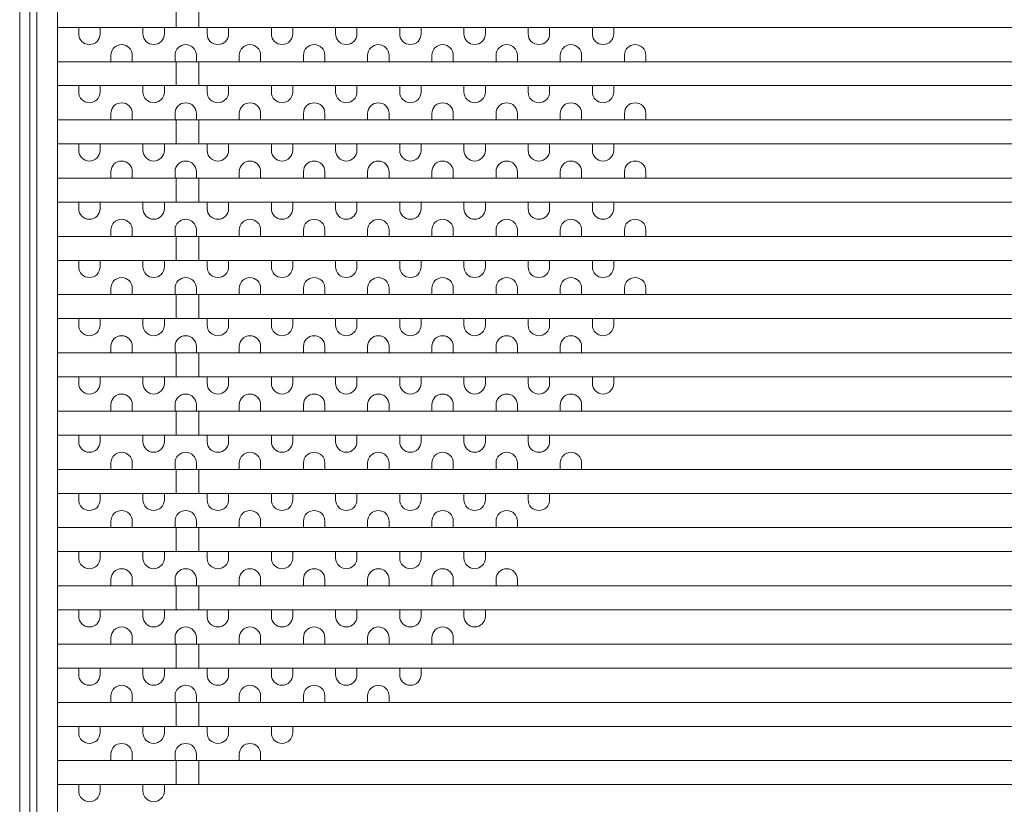
# Model space of a CAD drawing. Units: inches. Extents: x -1388 to 462, y -599 to 736.
# Drawn here: x -1234 to -1090, y 354 to 469 of the extents above; entities that cross this region are included whole.
import ezdxf

# ---------------------------------------------------------------- set-up
doc = ezdxf.new("R2010")
doc.units = ezdxf.units.IN
doc.header["$MEASUREMENT"] = 0
doc.layers.add('2', color=7, linetype='Continuous', lineweight=0)
doc.layers.add('3', color=7, linetype='Continuous', lineweight=0)

msp = doc.modelspace()

# ---------------------------------------------------------------- linework, layer by layer
at = {"layer": '2', "color": 7, "linetype": 'Continuous'}
for p, q in [((-1234.2238, 579.5735), (-1234.2238, 274.5735)), ((-1232.7238, 578.0735), (-1232.7238, 276.0735)), ((-637.2238, 467.8235), (-1228.7238, 467.8235)), ((-1231.7238, 466.5735), (-1231.7238, 462.5735)), ((-637.2238, 462.8235), (-1228.7238, 462.8235)), ((-1231.7238, 459.0735), (-1231.7238, 455.0735)), ((-637.2238, 459.3235), (-1228.7238, 459.3235)), ((-637.2238, 454.3235), (-1228.7238, 454.3235)), ((-1231.7238, 451.5735), (-1231.7238, 447.5735)), ((-637.2238, 450.8235), (-1228.7238, 450.8235)), ((-637.2238, 445.8235), (-1228.7238, 445.8235)), ((-1231.7238, 444.0735), (-1231.7238, 440.0735)), ((-637.2238, 442.3235), (-1228.7238, 442.3235)), ((-637.2238, 437.3235), (-1228.7238, 437.3235)), ((-1231.7238, 436.5735), (-1231.7238, 432.5735)), ((-637.2238, 433.8235), (-1228.7238, 433.8235)), ((-1231.7238, 429.0735), (-1231.7238, 425.0735)), ((-637.2238, 428.8235), (-1228.7238, 428.8235)), ((-637.2238, 425.3235), (-1228.7238, 425.3235)), ((-1231.7238, 421.5735), (-1231.7238, 417.5735)), ((-637.2238, 420.3235), (-1228.7238, 420.3235)), ((-637.2238, 416.8235), (-1228.7238, 416.8235)), ((-1231.7238, 414.0735), (-1231.7238, 410.0735)), ((-637.2238, 411.8235), (-1228.7238, 411.8235)), ((-637.2238, 408.3235), (-1228.7238, 408.3235)), ((-1231.7238, 406.5735), (-1231.7238, 402.5735)), ((-637.2238, 403.3235), (-1228.7238, 403.3235)), ((-637.2238, 399.8235), (-1228.7238, 399.8235)), ((-1231.7238, 399.0735), (-1231.7238, 395.0735)), ((-637.2238, 394.8235), (-1228.7238, 394.8235)), ((-1231.7238, 391.5735), (-1231.7238, 387.5735)), ((-637.2238, 391.3235), (-1228.7238, 391.3235)), ((-637.2238, 386.3235), (-1228.7238, 386.3235)), ((-1231.7238, 384.0735), (-1231.7238, 380.0735)), ((-637.2238, 382.8235), (-1228.7238, 382.8235)), ((-637.2238, 377.8235), (-1228.7238, 377.8235)), ((-1231.7238, 376.5735), (-1231.7238, 372.5735)), ((-637.2238, 374.3235), (-1228.7238, 374.3235)), ((-1231.7238, 369.0735), (-1231.7238, 365.0735)), ((-637.2238, 369.3235), (-1228.7238, 369.3235)), ((-637.2238, 365.8235), (-1228.7238, 365.8235)), ((-1231.7238, 361.5735), (-1231.7238, 357.5735)), ((-637.2238, 360.8235), (-1228.7238, 360.8235)), ((-637.2238, 357.3235), (-1228.7238, 357.3235))]:
    msp.add_line(p, q, dxfattribs=at)
at = {"layer": '3', "color": 7, "linetype": 'Continuous'}
for p, q in [((-1231.7238, 577.0735), (-1231.7238, 277.0735)), ((-1228.7238, 577.0735), (-1228.7238, 277.0735)), ((-1211.3738, 471.3235), (-1211.3738, 467.8235)), ((-1208.0738, 471.3235), (-1208.0738, 467.8235)), ((-1211.3738, 462.8235), (-1211.3738, 459.3235)), ((-1208.0738, 462.8235), (-1208.0738, 459.3235)), ((-1211.3738, 454.3235), (-1211.3738, 450.8235)), ((-1208.0738, 454.3235), (-1208.0738, 450.8235)), ((-1211.3738, 445.8235), (-1211.3738, 442.3235)), ((-1208.0738, 445.8235), (-1208.0738, 442.3235)), ((-1211.3738, 437.3235), (-1211.3738, 433.8235)), ((-1208.0738, 437.3235), (-1208.0738, 433.8235)), ((-1211.3738, 428.8235), (-1211.3738, 425.3235)), ((-1208.0738, 428.8235), (-1208.0738, 425.3235)), ((-1211.3738, 420.3235), (-1211.3738, 416.8235)), ((-1208.0738, 420.3235), (-1208.0738, 416.8235)), ((-1211.3738, 411.8235), (-1211.3738, 408.3235)), ((-1208.0738, 411.8235), (-1208.0738, 408.3235)), ((-1211.3738, 403.3235), (-1211.3738, 399.8235)), ((-1208.0738, 403.3235), (-1208.0738, 399.8235)), ((-1211.3738, 394.8235), (-1211.3738, 391.3235)), ((-1208.0738, 394.8235), (-1208.0738, 391.3235)), ((-1211.3738, 386.3235), (-1211.3738, 382.8235)), ((-1208.0738, 386.3235), (-1208.0738, 382.8235)), ((-1211.3738, 377.8235), (-1211.3738, 374.3235)), ((-1208.0738, 377.8235), (-1208.0738, 374.3235)), ((-1211.3738, 369.3235), (-1211.3738, 365.8235)), ((-1208.0738, 369.3235), (-1208.0738, 365.8235)), ((-1211.3738, 360.8235), (-1211.3738, 357.3235)), ((-1208.0738, 360.8235), (-1208.0738, 357.3235))]:
    msp.add_line(p, q, dxfattribs=at)
at = {"layer": '3', "color": 2, "linetype": 'Continuous'}
for p, q in [((-1225.5988, 467.8235), (-1225.5988, 466.886)), ((-1222.4738, 467.8235), (-1222.4738, 466.886)), ((-1216.2238, 467.8235), (-1216.2238, 466.886)), ((-1213.0988, 467.8235), (-1213.0988, 466.886)), ((-1206.8488, 467.8235), (-1206.8488, 466.886)), ((-1203.7238, 467.8235), (-1203.7238, 466.886)), ((-1197.4738, 467.8235), (-1197.4738, 466.886)), ((-1194.3488, 467.8235), (-1194.3488, 466.886)), ((-1188.0988, 467.8235), (-1188.0988, 466.886)), ((-1184.9738, 467.8235), (-1184.9738, 466.886)), ((-1178.7238, 467.8235), (-1178.7238, 466.886)), ((-1175.5988, 467.8235), (-1175.5988, 466.886)), ((-1169.3488, 467.8235), (-1169.3488, 466.886)), ((-1166.2238, 467.8235), (-1166.2238, 466.886)), ((-1159.9738, 467.8235), (-1159.9738, 466.886)), ((-1156.8488, 467.8235), (-1156.8488, 466.886)), ((-1150.5988, 467.8235), (-1150.5988, 466.886)), ((-1147.4738, 467.8235), (-1147.4738, 466.886)), ((-1220.9113, 463.761), (-1220.9113, 462.8235)), ((-1217.7863, 463.761), (-1217.7863, 462.8235)), ((-1211.5363, 463.761), (-1211.5363, 462.8235)), ((-1208.4113, 463.761), (-1208.4113, 462.8235)), ((-1202.1613, 463.761), (-1202.1613, 462.8235)), ((-1199.0363, 463.761), (-1199.0363, 462.8235)), ((-1192.7863, 463.761), (-1192.7863, 462.8235)), ((-1189.6613, 463.761), (-1189.6613, 462.8235)), ((-1183.4113, 463.761), (-1183.4113, 462.8235)), ((-1180.2863, 463.761), (-1180.2863, 462.8235)), ((-1174.0363, 463.761), (-1174.0363, 462.8235)), ((-1170.9113, 463.761), (-1170.9113, 462.8235)), ((-1164.6613, 463.761), (-1164.6613, 462.8235)), ((-1161.5363, 463.761), (-1161.5363, 462.8235)), ((-1155.2863, 463.761), (-1155.2863, 462.8235)), ((-1152.1613, 463.761), (-1152.1613, 462.8235)), ((-1145.9113, 463.761), (-1145.9113, 462.8235)), ((-1142.7863, 463.761), (-1142.7863, 462.8235)), ((-1225.5988, 459.3235), (-1225.5988, 458.386)), ((-1222.4738, 459.3235), (-1222.4738, 458.386)), ((-1216.2238, 459.3235), (-1216.2238, 458.386)), ((-1213.0988, 459.3235), (-1213.0988, 458.386)), ((-1206.8488, 459.3235), (-1206.8488, 458.386)), ((-1203.7238, 459.3235), (-1203.7238, 458.386)), ((-1197.4738, 459.3235), (-1197.4738, 458.386)), ((-1194.3488, 459.3235), (-1194.3488, 458.386)), ((-1188.0988, 459.3235), (-1188.0988, 458.386)), ((-1184.9738, 459.3235), (-1184.9738, 458.386)), ((-1178.7238, 459.3235), (-1178.7238, 458.386)), ((-1175.5988, 459.3235), (-1175.5988, 458.386)), ((-1169.3488, 459.3235), (-1169.3488, 458.386)), ((-1166.2238, 459.3235), (-1166.2238, 458.386)), ((-1159.9738, 459.3235), (-1159.9738, 458.386)), ((-1156.8488, 459.3235), (-1156.8488, 458.386)), ((-1150.5988, 459.3235), (-1150.5988, 458.386)), ((-1147.4738, 459.3235), (-1147.4738, 458.386)), ((-1220.9113, 455.261), (-1220.9113, 454.3235)), ((-1217.7863, 455.261), (-1217.7863, 454.3235)), ((-1211.5363, 455.261), (-1211.5363, 454.3235)), ((-1208.4113, 455.261), (-1208.4113, 454.3235)), ((-1202.1613, 455.261), (-1202.1613, 454.3235)), ((-1199.0363, 455.261), (-1199.0363, 454.3235)), ((-1192.7863, 455.261), (-1192.7863, 454.3235)), ((-1189.6613, 455.261), (-1189.6613, 454.3235)), ((-1183.4113, 455.261), (-1183.4113, 454.3235)), ((-1180.2863, 455.261), (-1180.2863, 454.3235)), ((-1174.0363, 455.261), (-1174.0363, 454.3235)), ((-1170.9113, 455.261), (-1170.9113, 454.3235)), ((-1164.6613, 455.261), (-1164.6613, 454.3235)), ((-1161.5363, 455.261), (-1161.5363, 454.3235)), ((-1155.2863, 455.261), (-1155.2863, 454.3235)), ((-1152.1613, 455.261), (-1152.1613, 454.3235)), ((-1145.9113, 455.261), (-1145.9113, 454.3235)), ((-1142.7863, 455.261), (-1142.7863, 454.3235)), ((-1225.5988, 450.8235), (-1225.5988, 449.886)), ((-1222.4738, 450.8235), (-1222.4738, 449.886)), ((-1216.2238, 450.8235), (-1216.2238, 449.886)), ((-1213.0988, 450.8235), (-1213.0988, 449.886)), ((-1206.8488, 450.8235), (-1206.8488, 449.886)), ((-1203.7238, 450.8235), (-1203.7238, 449.886)), ((-1197.4738, 450.8235), (-1197.4738, 449.886)), ((-1194.3488, 450.8235), (-1194.3488, 449.886)), ((-1188.0988, 450.8235), (-1188.0988, 449.886)), ((-1184.9738, 450.8235), (-1184.9738, 449.886)), ((-1178.7238, 450.8235), (-1178.7238, 449.886)), ((-1175.5988, 450.8235), (-1175.5988, 449.886)), ((-1169.3488, 450.8235), (-1169.3488, 449.886)), ((-1166.2238, 450.8235), (-1166.2238, 449.886)), ((-1159.9738, 450.8235), (-1159.9738, 449.886)), ((-1156.8488, 450.8235), (-1156.8488, 449.886)), ((-1150.5988, 450.8235), (-1150.5988, 449.886)), ((-1147.4738, 450.8235), (-1147.4738, 449.886)), ((-1220.9113, 446.761), (-1220.9113, 445.8235)), ((-1217.7863, 446.761), (-1217.7863, 445.8235)), ((-1211.5363, 446.761), (-1211.5363, 445.8235)), ((-1208.4113, 446.761), (-1208.4113, 445.8235)), ((-1202.1613, 446.761), (-1202.1613, 445.8235)), ((-1199.0363, 446.761), (-1199.0363, 445.8235)), ((-1192.7863, 446.761), (-1192.7863, 445.8235)), ((-1189.6613, 446.761), (-1189.6613, 445.8235)), ((-1183.4113, 446.761), (-1183.4113, 445.8235)), ((-1180.2863, 446.761), (-1180.2863, 445.8235)), ((-1174.0363, 446.761), (-1174.0363, 445.8235)), ((-1170.9113, 446.761), (-1170.9113, 445.8235)), ((-1164.6613, 446.761), (-1164.6613, 445.8235)), ((-1161.5363, 446.761), (-1161.5363, 445.8235)), ((-1155.2863, 446.761), (-1155.2863, 445.8235)), ((-1152.1613, 446.761), (-1152.1613, 445.8235)), ((-1145.9113, 446.761), (-1145.9113, 445.8235)), ((-1142.7863, 446.761), (-1142.7863, 445.8235)), ((-1225.5988, 442.3235), (-1225.5988, 441.386)), ((-1222.4738, 442.3235), (-1222.4738, 441.386)), ((-1216.2238, 442.3235), (-1216.2238, 441.386)), ((-1213.0988, 442.3235), (-1213.0988, 441.386)), ((-1206.8488, 442.3235), (-1206.8488, 441.386)), ((-1203.7238, 442.3235), (-1203.7238, 441.386)), ((-1197.4738, 442.3235), (-1197.4738, 441.386)), ((-1194.3488, 442.3235), (-1194.3488, 441.386)), ((-1188.0988, 442.3235), (-1188.0988, 441.386)), ((-1184.9738, 442.3235), (-1184.9738, 441.386)), ((-1178.7238, 442.3235), (-1178.7238, 441.386)), ((-1175.5988, 442.3235), (-1175.5988, 441.386)), ((-1169.3488, 442.3235), (-1169.3488, 441.386)), ((-1166.2238, 442.3235), (-1166.2238, 441.386)), ((-1159.9738, 442.3235), (-1159.9738, 441.386)), ((-1156.8488, 442.3235), (-1156.8488, 441.386)), ((-1150.5988, 442.3235), (-1150.5988, 441.386)), ((-1147.4738, 442.3235), (-1147.4738, 441.386)), ((-1220.9113, 438.261), (-1220.9113, 437.3235)), ((-1217.7863, 438.261), (-1217.7863, 437.3235)), ((-1211.5363, 438.261), (-1211.5363, 437.3235)), ((-1208.4113, 438.261), (-1208.4113, 437.3235)), ((-1202.1613, 438.261), (-1202.1613, 437.3235)), ((-1199.0363, 438.261), (-1199.0363, 437.3235)), ((-1192.7863, 438.261), (-1192.7863, 437.3235)), ((-1189.6613, 438.261), (-1189.6613, 437.3235)), ((-1183.4113, 438.261), (-1183.4113, 437.3235)), ((-1180.2863, 438.261), (-1180.2863, 437.3235)), ((-1174.0363, 438.261), (-1174.0363, 437.3235)), ((-1170.9113, 438.261), (-1170.9113, 437.3235)), ((-1164.6613, 438.261), (-1164.6613, 437.3235)), ((-1161.5363, 438.261), (-1161.5363, 437.3235)), ((-1155.2863, 438.261), (-1155.2863, 437.3235)), ((-1152.1613, 438.261), (-1152.1613, 437.3235)), ((-1145.9113, 438.261), (-1145.9113, 437.3235)), ((-1142.7863, 438.261), (-1142.7863, 437.3235)), ((-1225.5988, 433.8235), (-1225.5988, 432.886)), ((-1222.4738, 433.8235), (-1222.4738, 432.886)), ((-1216.2238, 433.8235), (-1216.2238, 432.886)), ((-1213.0988, 433.8235), (-1213.0988, 432.886)), ((-1206.8488, 433.8235), (-1206.8488, 432.886)), ((-1203.7238, 433.8235), (-1203.7238, 432.886)), ((-1197.4738, 433.8235), (-1197.4738, 432.886)), ((-1194.3488, 433.8235), (-1194.3488, 432.886)), ((-1188.0988, 433.8235), (-1188.0988, 432.886)), ((-1184.9738, 433.8235), (-1184.9738, 432.886)), ((-1178.7238, 433.8235), (-1178.7238, 432.886)), ((-1175.5988, 433.8235), (-1175.5988, 432.886)), ((-1169.3488, 433.8235), (-1169.3488, 432.886)), ((-1166.2238, 433.8235), (-1166.2238, 432.886)), ((-1159.9738, 433.8235), (-1159.9738, 432.886)), ((-1156.8488, 433.8235), (-1156.8488, 432.886)), ((-1150.5988, 433.8235), (-1150.5988, 432.886)), ((-1147.4738, 433.8235), (-1147.4738, 432.886)), ((-1220.9113, 429.761), (-1220.9113, 428.8235)), ((-1217.7863, 429.761), (-1217.7863, 428.8235)), ((-1211.5363, 429.761), (-1211.5363, 428.8235)), ((-1208.4113, 429.761), (-1208.4113, 428.8235)), ((-1202.1613, 429.761), (-1202.1613, 428.8235)), ((-1199.0363, 429.761), (-1199.0363, 428.8235)), ((-1192.7863, 429.761), (-1192.7863, 428.8235)), ((-1189.6613, 429.761), (-1189.6613, 428.8235)), ((-1183.4113, 429.761), (-1183.4113, 428.8235)), ((-1180.2863, 429.761), (-1180.2863, 428.8235)), ((-1174.0363, 429.761), (-1174.0363, 428.8235)), ((-1170.9113, 429.761), (-1170.9113, 428.8235)), ((-1164.6613, 429.761), (-1164.6613, 428.8235)), ((-1161.5363, 429.761), (-1161.5363, 428.8235)), ((-1155.2863, 429.761), (-1155.2863, 428.8235)), ((-1152.1613, 429.761), (-1152.1613, 428.8235)), ((-1145.9113, 429.761), (-1145.9113, 428.8235)), ((-1142.7863, 429.761), (-1142.7863, 428.8235)), ((-1225.5988, 425.3235), (-1225.5988, 424.386)), ((-1222.4738, 425.3235), (-1222.4738, 424.386)), ((-1216.2238, 425.3235), (-1216.2238, 424.386)), ((-1213.0988, 425.3235), (-1213.0988, 424.386)), ((-1206.8488, 425.3235), (-1206.8488, 424.386)), ((-1203.7238, 425.3235), (-1203.7238, 424.386)), ((-1197.4738, 425.3235), (-1197.4738, 424.386)), ((-1194.3488, 425.3235), (-1194.3488, 424.386)), ((-1188.0988, 425.3235), (-1188.0988, 424.386)), ((-1184.9738, 425.3235), (-1184.9738, 424.386)), ((-1178.7238, 425.3235), (-1178.7238, 424.386)), ((-1175.5988, 425.3235), (-1175.5988, 424.386)), ((-1169.3488, 425.3235), (-1169.3488, 424.386)), ((-1166.2238, 425.3235), (-1166.2238, 424.386)), ((-1159.9738, 425.3235), (-1159.9738, 424.386)), ((-1156.8488, 425.3235), (-1156.8488, 424.386)), ((-1150.5988, 425.3235), (-1150.5988, 424.386)), ((-1147.4738, 425.3235), (-1147.4738, 424.386)), ((-1220.9113, 421.261), (-1220.9113, 420.3235)), ((-1217.7863, 421.261), (-1217.7863, 420.3235)), ((-1211.5363, 421.261), (-1211.5363, 420.3235)), ((-1208.4113, 421.261), (-1208.4113, 420.3235)), ((-1202.1613, 421.261), (-1202.1613, 420.3235)), ((-1199.0363, 421.261), (-1199.0363, 420.3235)), ((-1192.7863, 421.261), (-1192.7863, 420.3235)), ((-1189.6613, 421.261), (-1189.6613, 420.3235)), ((-1183.4113, 421.261), (-1183.4113, 420.3235)), ((-1180.2863, 421.261), (-1180.2863, 420.3235)), ((-1174.0363, 421.261), (-1174.0363, 420.3235)), ((-1170.9113, 421.261), (-1170.9113, 420.3235)), ((-1164.6613, 421.261), (-1164.6613, 420.3235)), ((-1161.5363, 421.261), (-1161.5363, 420.3235)), ((-1155.2863, 421.261), (-1155.2863, 420.3235)), ((-1152.1613, 421.261), (-1152.1613, 420.3235)), ((-1225.5988, 416.8235), (-1225.5988, 415.886)), ((-1222.4738, 416.8235), (-1222.4738, 415.886)), ((-1216.2238, 416.8235), (-1216.2238, 415.886)), ((-1213.0988, 416.8235), (-1213.0988, 415.886)), ((-1206.8488, 416.8235), (-1206.8488, 415.886)), ((-1203.7238, 416.8235), (-1203.7238, 415.886)), ((-1197.4738, 416.8235), (-1197.4738, 415.886)), ((-1194.3488, 416.8235), (-1194.3488, 415.886)), ((-1188.0988, 416.8235), (-1188.0988, 415.886)), ((-1184.9738, 416.8235), (-1184.9738, 415.886)), ((-1178.7238, 416.8235), (-1178.7238, 415.886)), ((-1175.5988, 416.8235), (-1175.5988, 415.886)), ((-1169.3488, 416.8235), (-1169.3488, 415.886)), ((-1166.2238, 416.8235), (-1166.2238, 415.886)), ((-1159.9738, 416.8235), (-1159.9738, 415.886)), ((-1156.8488, 416.8235), (-1156.8488, 415.886)), ((-1150.5988, 416.8235), (-1150.5988, 415.886)), ((-1147.4738, 416.8235), (-1147.4738, 415.886)), ((-1220.9113, 412.761), (-1220.9113, 411.8235)), ((-1217.7863, 412.761), (-1217.7863, 411.8235)), ((-1211.5363, 412.761), (-1211.5363, 411.8235)), ((-1208.4113, 412.761), (-1208.4113, 411.8235)), ((-1202.1613, 412.761), (-1202.1613, 411.8235)), ((-1199.0363, 412.761), (-1199.0363, 411.8235)), ((-1192.7863, 412.761), (-1192.7863, 411.8235)), ((-1189.6613, 412.761), (-1189.6613, 411.8235)), ((-1183.4113, 412.761), (-1183.4113, 411.8235)), ((-1180.2863, 412.761), (-1180.2863, 411.8235)), ((-1174.0363, 412.761), (-1174.0363, 411.8235)), ((-1170.9113, 412.761), (-1170.9113, 411.8235)), ((-1164.6613, 412.761), (-1164.6613, 411.8235)), ((-1161.5363, 412.761), (-1161.5363, 411.8235)), ((-1155.2863, 412.761), (-1155.2863, 411.8235)), ((-1152.1613, 412.761), (-1152.1613, 411.8235)), ((-1225.5988, 408.3235), (-1225.5988, 407.386)), ((-1222.4738, 408.3235), (-1222.4738, 407.386)), ((-1216.2238, 408.3235), (-1216.2238, 407.386)), ((-1213.0988, 408.3235), (-1213.0988, 407.386)), ((-1206.8488, 408.3235), (-1206.8488, 407.386)), ((-1203.7238, 408.3235), (-1203.7238, 407.386)), ((-1197.4738, 408.3235), (-1197.4738, 407.386)), ((-1194.3488, 408.3235), (-1194.3488, 407.386)), ((-1188.0988, 408.3235), (-1188.0988, 407.386)), ((-1184.9738, 408.3235), (-1184.9738, 407.386)), ((-1178.7238, 408.3235), (-1178.7238, 407.386)), ((-1175.5988, 408.3235), (-1175.5988, 407.386)), ((-1169.3488, 408.3235), (-1169.3488, 407.386)), ((-1166.2238, 408.3235), (-1166.2238, 407.386)), ((-1159.9738, 408.3235), (-1159.9738, 407.386)), ((-1156.8488, 408.3235), (-1156.8488, 407.386)), ((-1220.9113, 404.261), (-1220.9113, 403.3235)), ((-1217.7863, 404.261), (-1217.7863, 403.3235)), ((-1211.5363, 404.261), (-1211.5363, 403.3235)), ((-1208.4113, 404.261), (-1208.4113, 403.3235)), ((-1202.1613, 404.261), (-1202.1613, 403.3235)), ((-1199.0363, 404.261), (-1199.0363, 403.3235)), ((-1192.7863, 404.261), (-1192.7863, 403.3235)), ((-1189.6613, 404.261), (-1189.6613, 403.3235)), ((-1183.4113, 404.261), (-1183.4113, 403.3235)), ((-1180.2863, 404.261), (-1180.2863, 403.3235)), ((-1174.0363, 404.261), (-1174.0363, 403.3235)), ((-1170.9113, 404.261), (-1170.9113, 403.3235)), ((-1164.6613, 404.261), (-1164.6613, 403.3235)), ((-1161.5363, 404.261), (-1161.5363, 403.3235)), ((-1155.2863, 404.261), (-1155.2863, 403.3235)), ((-1152.1613, 404.261), (-1152.1613, 403.3235)), ((-1225.5988, 399.8235), (-1225.5988, 398.886)), ((-1222.4738, 399.8235), (-1222.4738, 398.886)), ((-1216.2238, 399.8235), (-1216.2238, 398.886)), ((-1213.0988, 399.8235), (-1213.0988, 398.886)), ((-1206.8488, 399.8235), (-1206.8488, 398.886)), ((-1203.7238, 399.8235), (-1203.7238, 398.886)), ((-1197.4738, 399.8235), (-1197.4738, 398.886)), ((-1194.3488, 399.8235), (-1194.3488, 398.886)), ((-1188.0988, 399.8235), (-1188.0988, 398.886)), ((-1184.9738, 399.8235), (-1184.9738, 398.886)), ((-1178.7238, 399.8235), (-1178.7238, 398.886)), ((-1175.5988, 399.8235), (-1175.5988, 398.886)), ((-1169.3488, 399.8235), (-1169.3488, 398.886)), ((-1166.2238, 399.8235), (-1166.2238, 398.886)), ((-1159.9738, 399.8235), (-1159.9738, 398.886)), ((-1156.8488, 399.8235), (-1156.8488, 398.886)), ((-1220.9113, 395.761), (-1220.9113, 394.8235)), ((-1217.7863, 395.761), (-1217.7863, 394.8235)), ((-1211.5363, 395.761), (-1211.5363, 394.8235)), ((-1208.4113, 395.761), (-1208.4113, 394.8235)), ((-1202.1613, 395.761), (-1202.1613, 394.8235)), ((-1199.0363, 395.761), (-1199.0363, 394.8235)), ((-1192.7863, 395.761), (-1192.7863, 394.8235)), ((-1189.6613, 395.761), (-1189.6613, 394.8235)), ((-1183.4113, 395.761), (-1183.4113, 394.8235)), ((-1180.2863, 395.761), (-1180.2863, 394.8235)), ((-1174.0363, 395.761), (-1174.0363, 394.8235)), ((-1170.9113, 395.761), (-1170.9113, 394.8235)), ((-1164.6613, 395.761), (-1164.6613, 394.8235)), ((-1161.5363, 395.761), (-1161.5363, 394.8235)), ((-1225.5988, 391.3235), (-1225.5988, 390.386)), ((-1222.4738, 391.3235), (-1222.4738, 390.386)), ((-1216.2238, 391.3235), (-1216.2238, 390.386)), ((-1213.0988, 391.3235), (-1213.0988, 390.386)), ((-1206.8488, 391.3235), (-1206.8488, 390.386)), ((-1203.7238, 391.3235), (-1203.7238, 390.386)), ((-1197.4738, 391.3235), (-1197.4738, 390.386)), ((-1194.3488, 391.3235), (-1194.3488, 390.386)), ((-1188.0988, 391.3235), (-1188.0988, 390.386)), ((-1184.9738, 391.3235), (-1184.9738, 390.386)), ((-1178.7238, 391.3235), (-1178.7238, 390.386)), ((-1175.5988, 391.3235), (-1175.5988, 390.386)), ((-1169.3488, 391.3235), (-1169.3488, 390.386)), ((-1166.2238, 391.3235), (-1166.2238, 390.386)), ((-1220.9113, 387.261), (-1220.9113, 386.3235)), ((-1217.7863, 387.261), (-1217.7863, 386.3235)), ((-1211.5363, 387.261), (-1211.5363, 386.3235)), ((-1208.4113, 387.261), (-1208.4113, 386.3235)), ((-1202.1613, 387.261), (-1202.1613, 386.3235)), ((-1199.0363, 387.261), (-1199.0363, 386.3235)), ((-1192.7863, 387.261), (-1192.7863, 386.3235)), ((-1189.6613, 387.261), (-1189.6613, 386.3235)), ((-1183.4113, 387.261), (-1183.4113, 386.3235)), ((-1180.2863, 387.261), (-1180.2863, 386.3235)), ((-1174.0363, 387.261), (-1174.0363, 386.3235)), ((-1170.9113, 387.261), (-1170.9113, 386.3235)), ((-1164.6613, 387.261), (-1164.6613, 386.3235)), ((-1161.5363, 387.261), (-1161.5363, 386.3235)), ((-1225.5988, 382.8235), (-1225.5988, 381.886)), ((-1222.4738, 382.8235), (-1222.4738, 381.886)), ((-1216.2238, 382.8235), (-1216.2238, 381.886)), ((-1213.0988, 382.8235), (-1213.0988, 381.886)), ((-1206.8488, 382.8235), (-1206.8488, 381.886)), ((-1203.7238, 382.8235), (-1203.7238, 381.886)), ((-1197.4738, 382.8235), (-1197.4738, 381.886)), ((-1194.3488, 382.8235), (-1194.3488, 381.886)), ((-1188.0988, 382.8235), (-1188.0988, 381.886)), ((-1184.9738, 382.8235), (-1184.9738, 381.886)), ((-1178.7238, 382.8235), (-1178.7238, 381.886)), ((-1175.5988, 382.8235), (-1175.5988, 381.886)), ((-1169.3488, 382.8235), (-1169.3488, 381.886)), ((-1166.2238, 382.8235), (-1166.2238, 381.886)), ((-1220.9113, 378.761), (-1220.9113, 377.8235)), ((-1217.7863, 378.761), (-1217.7863, 377.8235)), ((-1211.5363, 378.761), (-1211.5363, 377.8235)), ((-1208.4113, 378.761), (-1208.4113, 377.8235)), ((-1202.1613, 378.761), (-1202.1613, 377.8235)), ((-1199.0363, 378.761), (-1199.0363, 377.8235)), ((-1192.7863, 378.761), (-1192.7863, 377.8235)), ((-1189.6613, 378.761), (-1189.6613, 377.8235)), ((-1183.4113, 378.761), (-1183.4113, 377.8235)), ((-1180.2863, 378.761), (-1180.2863, 377.8235)), ((-1174.0363, 378.761), (-1174.0363, 377.8235)), ((-1170.9113, 378.761), (-1170.9113, 377.8235)), ((-1225.5988, 374.3235), (-1225.5988, 373.386)), ((-1222.4738, 374.3235), (-1222.4738, 373.386)), ((-1216.2238, 374.3235), (-1216.2238, 373.386)), ((-1213.0988, 374.3235), (-1213.0988, 373.386)), ((-1206.8488, 374.3235), (-1206.8488, 373.386)), ((-1203.7238, 374.3235), (-1203.7238, 373.386)), ((-1197.4738, 374.3235), (-1197.4738, 373.386)), ((-1194.3488, 374.3235), (-1194.3488, 373.386)), ((-1188.0988, 374.3235), (-1188.0988, 373.386)), ((-1184.9738, 374.3235), (-1184.9738, 373.386)), ((-1178.7238, 374.3235), (-1178.7238, 373.386)), ((-1175.5988, 374.3235), (-1175.5988, 373.386)), ((-1220.9113, 370.261), (-1220.9113, 369.3235)), ((-1217.7863, 370.261), (-1217.7863, 369.3235)), ((-1211.5363, 370.261), (-1211.5363, 369.3235)), ((-1208.4113, 370.261), (-1208.4113, 369.3235)), ((-1202.1613, 370.261), (-1202.1613, 369.3235)), ((-1199.0363, 370.261), (-1199.0363, 369.3235)), ((-1192.7863, 370.261), (-1192.7863, 369.3235)), ((-1189.6613, 370.261), (-1189.6613, 369.3235)), ((-1183.4113, 370.261), (-1183.4113, 369.3235)), ((-1180.2863, 370.261), (-1180.2863, 369.3235)), ((-1225.5988, 365.8235), (-1225.5988, 364.886)), ((-1222.4738, 365.8235), (-1222.4738, 364.886)), ((-1216.2238, 365.8235), (-1216.2238, 364.886)), ((-1213.0988, 365.8235), (-1213.0988, 364.886)), ((-1206.8488, 365.8235), (-1206.8488, 364.886)), ((-1203.7238, 365.8235), (-1203.7238, 364.886)), ((-1197.4738, 365.8235), (-1197.4738, 364.886)), ((-1194.3488, 365.8235), (-1194.3488, 364.886)), ((-1220.9113, 361.761), (-1220.9113, 360.8235)), ((-1217.7863, 361.761), (-1217.7863, 360.8235)), ((-1211.5363, 361.761), (-1211.5363, 360.8235)), ((-1208.4113, 361.761), (-1208.4113, 360.8235)), ((-1202.1613, 361.761), (-1202.1613, 360.8235)), ((-1199.0363, 361.761), (-1199.0363, 360.8235)), ((-1225.5988, 357.3235), (-1225.5988, 356.386)), ((-1222.4738, 357.3235), (-1222.4738, 356.386)), ((-1216.2238, 357.3235), (-1216.2238, 356.386)), ((-1213.0988, 357.3235), (-1213.0988, 356.386))]:
    msp.add_line(p, q, dxfattribs=at)
for centre, start, end in [((-1224.0363, 466.886), 180, 0), ((-1214.6613, 466.886), 180, 0), ((-1205.2863, 466.886), 180, 0), ((-1195.9113, 466.886), 180, 0), ((-1186.5363, 466.886), 180, 0), ((-1177.1613, 466.886), 180, 0), ((-1167.7863, 466.886), 180, 0), ((-1158.4113, 466.886), 180, 0), ((-1149.0363, 466.886), 180, 0), ((-1219.3488, 463.761), 0, 180), ((-1209.9738, 463.761), 0, 180), ((-1200.5988, 463.761), 0, 180), ((-1191.2238, 463.761), 0, 180), ((-1181.8488, 463.761), 0, 180), ((-1172.4738, 463.761), 0, 180), ((-1163.0988, 463.761), 0, 180), ((-1153.7238, 463.761), 0, 180), ((-1144.3488, 463.761), 0, 180), ((-1224.0363, 458.386), 180, 0), ((-1214.6613, 458.386), 180, 0), ((-1205.2863, 458.386), 180, 0), ((-1195.9113, 458.386), 180, 0), ((-1186.5363, 458.386), 180, 0), ((-1177.1613, 458.386), 180, 0), ((-1167.7863, 458.386), 180, 0), ((-1158.4113, 458.386), 180, 0), ((-1149.0363, 458.386), 180, 0), ((-1219.3488, 455.261), 0, 180), ((-1209.9738, 455.261), 0, 180), ((-1200.5988, 455.261), 0, 180), ((-1191.2238, 455.261), 0, 180), ((-1181.8488, 455.261), 0, 180), ((-1172.4738, 455.261), 0, 180), ((-1163.0988, 455.261), 0, 180), ((-1153.7238, 455.261), 0, 180), ((-1144.3488, 455.261), 0, 180), ((-1224.0363, 449.886), 180, 0), ((-1214.6613, 449.886), 180, 0), ((-1205.2863, 449.886), 180, 0), ((-1195.9113, 449.886), 180, 0), ((-1186.5363, 449.886), 180, 0), ((-1177.1613, 449.886), 180, 0), ((-1167.7863, 449.886), 180, 0), ((-1158.4113, 449.886), 180, 0), ((-1149.0363, 449.886), 180, 0), ((-1219.3488, 446.761), 0, 180), ((-1209.9738, 446.761), 0, 180), ((-1200.5988, 446.761), 0, 180), ((-1191.2238, 446.761), 0, 180), ((-1181.8488, 446.761), 0, 180), ((-1172.4738, 446.761), 0, 180), ((-1163.0988, 446.761), 0, 180), ((-1153.7238, 446.761), 0, 180), ((-1144.3488, 446.761), 0, 180), ((-1224.0363, 441.386), 180, 0), ((-1214.6613, 441.386), 180, 0), ((-1205.2863, 441.386), 180, 0), ((-1195.9113, 441.386), 180, 0), ((-1186.5363, 441.386), 180, 0), ((-1177.1613, 441.386), 180, 0), ((-1167.7863, 441.386), 180, 0), ((-1158.4113, 441.386), 180, 0), ((-1149.0363, 441.386), 180, 0), ((-1219.3488, 438.261), 0, 180), ((-1209.9738, 438.261), 0, 180), ((-1200.5988, 438.261), 0, 180), ((-1191.2238, 438.261), 0, 180), ((-1181.8488, 438.261), 0, 180), ((-1172.4738, 438.261), 0, 180), ((-1163.0988, 438.261), 0, 180), ((-1153.7238, 438.261), 0, 180), ((-1144.3488, 438.261), 0, 180), ((-1224.0363, 432.886), 180, 0), ((-1214.6613, 432.886), 180, 0), ((-1205.2863, 432.886), 180, 0), ((-1195.9113, 432.886), 180, 0), ((-1186.5363, 432.886), 180, 0), ((-1177.1613, 432.886), 180, 0), ((-1167.7863, 432.886), 180, 0), ((-1158.4113, 432.886), 180, 0), ((-1149.0363, 432.886), 180, 0), ((-1219.3488, 429.761), 0, 180), ((-1209.9738, 429.761), 0, 180), ((-1200.5988, 429.761), 0, 180), ((-1191.2238, 429.761), 0, 180), ((-1181.8488, 429.761), 0, 180), ((-1172.4738, 429.761), 0, 180), ((-1163.0988, 429.761), 0, 180), ((-1153.7238, 429.761), 0, 180), ((-1144.3488, 429.761), 0, 180), ((-1224.0363, 424.386), 180, 0), ((-1214.6613, 424.386), 180, 0), ((-1205.2863, 424.386), 180, 0), ((-1195.9113, 424.386), 180, 0), ((-1186.5363, 424.386), 180, 0), ((-1177.1613, 424.386), 180, 0), ((-1167.7863, 424.386), 180, 0), ((-1158.4113, 424.386), 180, 0), ((-1149.0363, 424.386), 180, 0), ((-1219.3488, 421.261), 0, 180), ((-1209.9738, 421.261), 0, 180), ((-1200.5988, 421.261), 0, 180), ((-1191.2238, 421.261), 0, 180), ((-1181.8488, 421.261), 0, 180), ((-1172.4738, 421.261), 0, 180), ((-1163.0988, 421.261), 0, 180), ((-1153.7238, 421.261), 0, 180), ((-1224.0363, 415.886), 180, 0), ((-1214.6613, 415.886), 180, 0), ((-1205.2863, 415.886), 180, 0), ((-1195.9113, 415.886), 180, 0), ((-1186.5363, 415.886), 180, 0), ((-1177.1613, 415.886), 180, 0), ((-1167.7863, 415.886), 180, 0), ((-1158.4113, 415.886), 180, 0), ((-1149.0363, 415.886), 180, 0), ((-1219.3488, 412.761), 0, 180), ((-1209.9738, 412.761), 0, 180), ((-1200.5988, 412.761), 0, 180), ((-1191.2238, 412.761), 0, 180), ((-1181.8488, 412.761), 0, 180), ((-1172.4738, 412.761), 0, 180), ((-1163.0988, 412.761), 0, 180), ((-1153.7238, 412.761), 0, 180), ((-1224.0363, 407.386), 180, 0), ((-1214.6613, 407.386), 180, 0), ((-1205.2863, 407.386), 180, 0), ((-1195.9113, 407.386), 180, 0), ((-1186.5363, 407.386), 180, 0), ((-1177.1613, 407.386), 180, 0), ((-1167.7863, 407.386), 180, 0), ((-1158.4113, 407.386), 180, 0), ((-1219.3488, 404.261), 0, 180), ((-1209.9738, 404.261), 0, 180), ((-1200.5988, 404.261), 0, 180), ((-1191.2238, 404.261), 0, 180), ((-1181.8488, 404.261), 0, 180), ((-1172.4738, 404.261), 0, 180), ((-1163.0988, 404.261), 0, 180), ((-1153.7238, 404.261), 0, 180), ((-1224.0363, 398.886), 180, 0), ((-1214.6613, 398.886), 180, 0), ((-1205.2863, 398.886), 180, 0), ((-1195.9113, 398.886), 180, 0), ((-1186.5363, 398.886), 180, 0), ((-1177.1613, 398.886), 180, 0), ((-1167.7863, 398.886), 180, 0), ((-1158.4113, 398.886), 180, 0), ((-1219.3488, 395.761), 0, 180), ((-1209.9738, 395.761), 0, 180), ((-1200.5988, 395.761), 0, 180), ((-1191.2238, 395.761), 0, 180), ((-1181.8488, 395.761), 0, 180), ((-1172.4738, 395.761), 0, 180), ((-1163.0988, 395.761), 0, 180), ((-1224.0363, 390.386), 180, 0), ((-1214.6613, 390.386), 180, 0), ((-1205.2863, 390.386), 180, 0), ((-1195.9113, 390.386), 180, 0), ((-1186.5363, 390.386), 180, 0), ((-1177.1613, 390.386), 180, 0), ((-1167.7863, 390.386), 180, 0), ((-1219.3488, 387.261), 0, 180), ((-1209.9738, 387.261), 0, 180), ((-1200.5988, 387.261), 0, 180), ((-1191.2238, 387.261), 0, 180), ((-1181.8488, 387.261), 0, 180), ((-1172.4738, 387.261), 0, 180), ((-1163.0988, 387.261), 0, 180), ((-1224.0363, 381.886), 180, 0), ((-1214.6613, 381.886), 180, 0), ((-1205.2863, 381.886), 180, 0), ((-1195.9113, 381.886), 180, 0), ((-1186.5363, 381.886), 180, 0), ((-1177.1613, 381.886), 180, 0), ((-1167.7863, 381.886), 180, 0), ((-1219.3488, 378.761), 0, 180), ((-1209.9738, 378.761), 0, 180), ((-1200.5988, 378.761), 0, 180), ((-1191.2238, 378.761), 0, 180), ((-1181.8488, 378.761), 0, 180), ((-1172.4738, 378.761), 0, 180), ((-1224.0363, 373.386), 180, 0), ((-1214.6613, 373.386), 180, 0), ((-1205.2863, 373.386), 180, 0), ((-1195.9113, 373.386), 180, 0), ((-1186.5363, 373.386), 180, 0), ((-1177.1613, 373.386), 180, 0), ((-1219.3488, 370.261), 0, 180), ((-1209.9738, 370.261), 0, 180), ((-1200.5988, 370.261), 0, 180), ((-1191.2238, 370.261), 0, 180), ((-1181.8488, 370.261), 0, 180), ((-1224.0363, 364.886), 180, 0), ((-1214.6613, 364.886), 180, 0), ((-1205.2863, 364.886), 180, 0), ((-1195.9113, 364.886), 180, 0), ((-1219.3488, 361.761), 0, 180), ((-1209.9738, 361.761), 0, 180), ((-1200.5988, 361.761), 0, 180), ((-1224.0363, 356.386), 180, 0), ((-1214.6613, 356.386), 180, 0)]:
    msp.add_arc(centre, 1.5625, start, end, dxfattribs=at)

doc.saveas('drawing.dxf')
